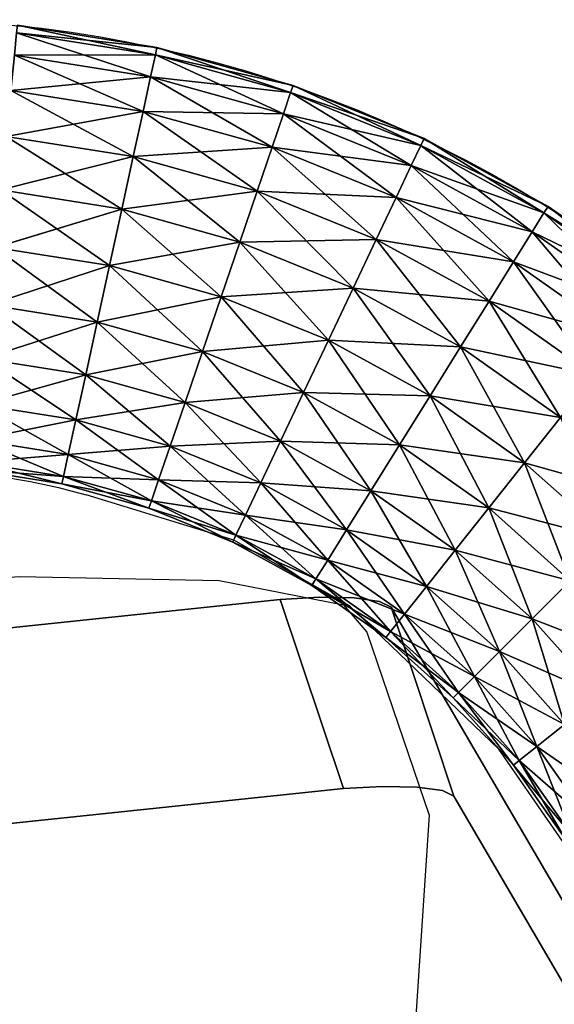
# Model space of a CAD drawing. Units: metres. Extents: x -0.914 to -0.243, y 0.829 to 1.517.
# Drawn here: x -0.478 to -0.452, y 1.443 to 1.491 of the extents above; entities that cross this region are included whole.
import ezdxf

# ---------------------------------------------------------------- set-up
doc = ezdxf.new("R2010")
doc.units = ezdxf.units.M
doc.header["$MEASUREMENT"] = 0
for name, color, linetype in [('72_BKX_INSERT', 7, 'Continuous'), ('72_BKX_SET_D2_ANY', 2, 'Continuous'), ('72_BKX_SET_D3_SM_GESTELL', 7, 'Continuous'), ('72_BKX_SET_D3_SM_SCHALE', 7, 'Continuous')]:
    doc.layers.add(name, color=color, linetype=linetype)

# ---------------------------------------------------------------- blocks, each defined once
blk = doc.blocks.new('72_BKX_SET_D2_1240A')
at = {"layer": '72_BKX_SET_D2_ANY'}
for points in [[(0, 0.304055), (0.172476, 0.304055, -0.414016), (0.233472, 0.243099), (0.233472, -0.146001)], [(0, 0.294747, -0.053886), (0.179265, 0.27535), (0.189164, 0.272836), (0.198436, 0.269473), (0.203851, 0.266356), (0.204508, 0.264716), (0.204508, 0.255201), (0.199643, 0.243515), (0.195311, 0.236607), (0.191083, 0.230731), (0.183657, 0.222174), (0.178913, 0.217432), (0.171385, 0.210731), (0.153852, 0.197019), (0.151871, 0.195639), (0.150157, 0.193855), (0.150015, 0.191643), (0.1513, 0.18936), (0.154369, 0.186791)], [(0.145178, 0.282074), (0.172505, 0.282074, -0.150384), (0.193589, 0.275586, -338.703748)]]:
    blk.add_lwpolyline(points, format="xyb", dxfattribs=at)
blk.add_lwpolyline([(0.211505, 0.243079), (0.210672, 0.250622), (0.208817, 0.257166), (0.204126, 0.266218), (0.199761, 0.271126), (0.193589, 0.275586)], dxfattribs=at)
blk = doc.blocks.new('72bkx_set28028EE32871B47E68561AAFBAEB79326')
blk.add_blockref('72_BKX_SET_D2_1240A', (0, 0))
blk = doc.blocks.new('72BKX_SET_D3_SET_GEST_1240')
at = {"invisible_edges": 8}
for points in [[(0.204, 0.295316, 0.011), (0.19784, 0.298567, 0.011), (0.197684, 0.298226, 0.013847), (0.204, 0.295316, 0.011)], [(0.19784, 0.298567, 0.011), (0.203806, 0.294995, 0.008153), (0.197684, 0.298226, 0.008153), (0.19784, 0.298567, 0.011)], [(0.204, 0.295316, 0.011), (0.203806, 0.294995, 0.008153), (0.19784, 0.298567, 0.011), (0.204, 0.295316, 0.011)], [(0.203239, 0.294054, 0.0055), (0.197228, 0.297226, 0.0055), (0.197684, 0.298226, 0.008153), (0.203239, 0.294054, 0.0055)], [(0.197228, 0.297226, 0.0165), (0.203806, 0.294995, 0.013847), (0.197684, 0.298226, 0.013847), (0.197228, 0.297226, 0.0165)], [(0.203239, 0.294054, 0.0055), (0.197684, 0.298226, 0.008153), (0.203806, 0.294995, 0.008153), (0.203239, 0.294054, 0.0055)], [(0.204, 0.295316, 0.011), (0.197684, 0.298226, 0.013847), (0.203806, 0.294995, 0.013847), (0.204, 0.295316, 0.011)], [(0.203239, 0.294054, 0.0165), (0.197228, 0.297226, 0.0165), (0.196502, 0.295636, 0.018778), (0.203239, 0.294054, 0.0165)], [(0.197228, 0.297226, 0.0055), (0.202336, 0.292557, 0.003222), (0.196502, 0.295636, 0.003222), (0.197228, 0.297226, 0.0055)], [(0.203239, 0.294054, 0.0055), (0.202336, 0.292557, 0.003222), (0.197228, 0.297226, 0.0055), (0.203239, 0.294054, 0.0055)], [(0.203239, 0.294054, 0.0165), (0.203806, 0.294995, 0.013847), (0.197228, 0.297226, 0.0165), (0.203239, 0.294054, 0.0165)], [(0.20116, 0.290606, 0.001474), (0.195555, 0.293564, 0.001474), (0.196502, 0.295636, 0.003222), (0.20116, 0.290606, 0.001474)], [(0.195555, 0.293564, 0.020526), (0.202336, 0.292557, 0.018778), (0.196502, 0.295636, 0.018778), (0.195555, 0.293564, 0.020526)], [(0.20116, 0.290606, 0.001474), (0.196502, 0.295636, 0.003222), (0.202336, 0.292557, 0.003222), (0.20116, 0.290606, 0.001474)], [(0.203239, 0.294054, 0.0165), (0.196502, 0.295636, 0.018778), (0.202336, 0.292557, 0.018778), (0.203239, 0.294054, 0.0165)], [(0.208849, 0.290218, 0.0055), (0.203239, 0.294054, 0.0055), (0.203806, 0.294995, 0.008153), (0.208849, 0.290218, 0.0055)], [(0.203239, 0.294054, 0.0165), (0.20952, 0.291088, 0.013847), (0.203806, 0.294995, 0.013847), (0.203239, 0.294054, 0.0165)], [(0.209749, 0.291385, 0.011), (0.204, 0.295316, 0.011), (0.203806, 0.294995, 0.013847), (0.209749, 0.291385, 0.011)], [(0.204, 0.295316, 0.011), (0.20952, 0.291088, 0.008153), (0.203806, 0.294995, 0.008153), (0.204, 0.295316, 0.011)], [(0.208849, 0.290218, 0.0055), (0.203806, 0.294995, 0.008153), (0.20952, 0.291088, 0.008153), (0.208849, 0.290218, 0.0055)], [(0.209749, 0.291385, 0.011), (0.203806, 0.294995, 0.013847), (0.20952, 0.291088, 0.013847), (0.209749, 0.291385, 0.011)], [(0.209749, 0.291385, 0.011), (0.20952, 0.291088, 0.008153), (0.204, 0.295316, 0.011), (0.209749, 0.291385, 0.011)], [(0.208849, 0.290218, 0.0165), (0.203239, 0.294054, 0.0165), (0.202336, 0.292557, 0.018778), (0.208849, 0.290218, 0.0165)], [(0.203239, 0.294054, 0.0055), (0.207782, 0.288834, 0.003222), (0.202336, 0.292557, 0.003222), (0.203239, 0.294054, 0.0055)], [(0.208849, 0.290218, 0.0055), (0.207782, 0.288834, 0.003222), (0.203239, 0.294054, 0.0055), (0.208849, 0.290218, 0.0055)], [(0.208849, 0.290218, 0.0165), (0.20952, 0.291088, 0.013847), (0.203239, 0.294054, 0.0165), (0.208849, 0.290218, 0.0165)], [(0.20116, 0.290606, 0.020526), (0.195555, 0.293564, 0.020526), (0.194453, 0.29115, 0.021625), (0.20116, 0.290606, 0.020526)], [(0.195555, 0.293564, 0.001474), (0.19979, 0.288335, 0.000375), (0.194453, 0.29115, 0.000375), (0.195555, 0.293564, 0.001474)], [(0.20116, 0.290606, 0.001474), (0.19979, 0.288335, 0.000375), (0.195555, 0.293564, 0.001474), (0.20116, 0.290606, 0.001474)], [(0.20116, 0.290606, 0.020526), (0.202336, 0.292557, 0.018778), (0.195555, 0.293564, 0.020526), (0.20116, 0.290606, 0.020526)], [(0.206391, 0.28703, 0.001474), (0.20116, 0.290606, 0.001474), (0.202336, 0.292557, 0.003222), (0.206391, 0.28703, 0.001474)], [(0.20116, 0.290606, 0.020526), (0.207782, 0.288834, 0.018778), (0.202336, 0.292557, 0.018778), (0.20116, 0.290606, 0.020526)], [(0.206391, 0.28703, 0.001474), (0.202336, 0.292557, 0.003222), (0.207782, 0.288834, 0.003222), (0.206391, 0.28703, 0.001474)], [(0.208849, 0.290218, 0.0165), (0.202336, 0.292557, 0.018778), (0.207782, 0.288834, 0.018778), (0.208849, 0.290218, 0.0165)], [(0.19832, 0.285897), (0.19327, 0.288561), (0.194453, 0.29115, 0.000375), (0.19832, 0.285897)], [(0.19327, 0.288561, 0.022), (0.19979, 0.288335, 0.021625), (0.194453, 0.29115, 0.021625), (0.19327, 0.288561, 0.022)], [(0.19832, 0.285897), (0.194453, 0.29115, 0.000375), (0.19979, 0.288335, 0.000375), (0.19832, 0.285897)], [(0.20116, 0.290606, 0.020526), (0.194453, 0.29115, 0.021625), (0.19979, 0.288335, 0.021625), (0.20116, 0.290606, 0.020526)], [(0.213986, 0.285767, 0.0055), (0.208849, 0.290218, 0.0055), (0.20952, 0.291088, 0.008153), (0.213986, 0.285767, 0.0055)], [(0.208849, 0.290218, 0.0165), (0.214752, 0.286555, 0.013847), (0.20952, 0.291088, 0.013847), (0.208849, 0.290218, 0.0165)], [(0.215013, 0.286824, 0.011), (0.209749, 0.291385, 0.011), (0.20952, 0.291088, 0.013847), (0.215013, 0.286824, 0.011)], [(0.209749, 0.291385, 0.011), (0.214752, 0.286555, 0.008153), (0.20952, 0.291088, 0.008153), (0.209749, 0.291385, 0.011)], [(0.213986, 0.285767, 0.0055), (0.20952, 0.291088, 0.008153), (0.214752, 0.286555, 0.008153), (0.213986, 0.285767, 0.0055)], [(0.215013, 0.286824, 0.011), (0.20952, 0.291088, 0.013847), (0.214752, 0.286555, 0.013847), (0.215013, 0.286824, 0.011)], [(0.215013, 0.286824, 0.011), (0.214752, 0.286555, 0.008153), (0.209749, 0.291385, 0.011), (0.215013, 0.286824, 0.011)], [(0.206391, 0.28703, 0.020526), (0.20116, 0.290606, 0.020526), (0.19979, 0.288335, 0.021625), (0.206391, 0.28703, 0.020526)], [(0.20116, 0.290606, 0.001474), (0.204771, 0.284929, 0.000375), (0.19979, 0.288335, 0.000375), (0.20116, 0.290606, 0.001474)], [(0.206391, 0.28703, 0.001474), (0.204771, 0.284929, 0.000375), (0.20116, 0.290606, 0.001474), (0.206391, 0.28703, 0.001474)], [(0.206391, 0.28703, 0.020526), (0.207782, 0.288834, 0.018778), (0.20116, 0.290606, 0.020526), (0.206391, 0.28703, 0.020526)], [(0.213986, 0.285767, 0.0165), (0.208849, 0.290218, 0.0165), (0.207782, 0.288834, 0.018778), (0.213986, 0.285767, 0.0165)], [(0.208849, 0.290218, 0.0055), (0.212768, 0.284514, 0.003222), (0.207782, 0.288834, 0.003222), (0.208849, 0.290218, 0.0055)], [(0.213986, 0.285767, 0.0055), (0.212768, 0.284514, 0.003222), (0.208849, 0.290218, 0.0055), (0.213986, 0.285767, 0.0055)], [(0.213986, 0.285767, 0.0165), (0.214752, 0.286555, 0.013847), (0.208849, 0.290218, 0.0165), (0.213986, 0.285767, 0.0165)], [(0.21118, 0.28288, 0.001474), (0.206391, 0.28703, 0.001474), (0.207782, 0.288834, 0.003222), (0.21118, 0.28288, 0.001474)], [(0.206391, 0.28703, 0.020526), (0.212768, 0.284514, 0.018778), (0.207782, 0.288834, 0.018778), (0.206391, 0.28703, 0.020526)], [(0.21118, 0.28288, 0.001474), (0.207782, 0.288834, 0.003222), (0.212768, 0.284514, 0.003222), (0.21118, 0.28288, 0.001474)], [(0.213986, 0.285767, 0.0165), (0.207782, 0.288834, 0.018778), (0.212768, 0.284514, 0.018778), (0.213986, 0.285767, 0.0165)], [(0.19832, 0.285897, 0.022), (0.19327, 0.288561, 0.022), (0.192088, 0.285971, 0.021625), (0.19832, 0.285897, 0.022)], [(0.19327, 0.288561), (0.196849, 0.283458, 0.000375), (0.192088, 0.285971, 0.000375), (0.19327, 0.288561)], [(0.19832, 0.285897), (0.196849, 0.283458, 0.000375), (0.19327, 0.288561), (0.19832, 0.285897)], [(0.19832, 0.285897, 0.022), (0.19979, 0.288335, 0.021625), (0.19327, 0.288561, 0.022), (0.19832, 0.285897, 0.022)], [(0.203032, 0.282674), (0.19832, 0.285897), (0.19979, 0.288335, 0.000375), (0.203032, 0.282674)], [(0.19832, 0.285897, 0.022), (0.204771, 0.284929, 0.021625), (0.19979, 0.288335, 0.021625), (0.19832, 0.285897, 0.022)], [(0.203032, 0.282674), (0.19979, 0.288335, 0.000375), (0.204771, 0.284929, 0.000375), (0.203032, 0.282674)], [(0.206391, 0.28703, 0.020526), (0.19979, 0.288335, 0.021625), (0.204771, 0.284929, 0.021625), (0.206391, 0.28703, 0.020526)], [(0.21118, 0.28288, 0.020526), (0.206391, 0.28703, 0.020526), (0.204771, 0.284929, 0.021625), (0.21118, 0.28288, 0.020526)], [(0.206391, 0.28703, 0.001474), (0.209331, 0.280977, 0.000375), (0.204771, 0.284929, 0.000375), (0.206391, 0.28703, 0.001474)], [(0.21118, 0.28288, 0.001474), (0.209331, 0.280977, 0.000375), (0.206391, 0.28703, 0.001474), (0.21118, 0.28288, 0.001474)], [(0.21118, 0.28288, 0.020526), (0.212768, 0.284514, 0.018778), (0.206391, 0.28703, 0.020526), (0.21118, 0.28288, 0.020526)], [(0.219722, 0.281693, 0.011), (0.215013, 0.286824, 0.011), (0.214752, 0.286555, 0.013847), (0.219722, 0.281693, 0.011)], [(0.215013, 0.286824, 0.011), (0.219432, 0.281456, 0.008153), (0.214752, 0.286555, 0.008153), (0.215013, 0.286824, 0.011)], [(0.219722, 0.281693, 0.011), (0.219432, 0.281456, 0.008153), (0.215013, 0.286824, 0.011), (0.219722, 0.281693, 0.011)], [(0.218582, 0.28076, 0.0055), (0.213986, 0.285767, 0.0055), (0.214752, 0.286555, 0.008153), (0.218582, 0.28076, 0.0055)], [(0.213986, 0.285767, 0.0165), (0.219432, 0.281456, 0.013847), (0.214752, 0.286555, 0.013847), (0.213986, 0.285767, 0.0165)], [(0.218582, 0.28076, 0.0055), (0.214752, 0.286555, 0.008153), (0.219432, 0.281456, 0.008153), (0.218582, 0.28076, 0.0055)], [(0.219722, 0.281693, 0.011), (0.214752, 0.286555, 0.013847), (0.219432, 0.281456, 0.013847), (0.219722, 0.281693, 0.011)], [(0.195479, 0.281187, 0.001474), (0.190986, 0.283558, 0.001474), (0.192088, 0.285971, 0.000375), (0.195479, 0.281187, 0.001474)], [(0.190986, 0.283558, 0.020526), (0.196849, 0.283458, 0.021625), (0.192088, 0.285971, 0.021625), (0.190986, 0.283558, 0.020526)], [(0.195479, 0.281187, 0.001474), (0.192088, 0.285971, 0.000375), (0.196849, 0.283458, 0.000375), (0.195479, 0.281187, 0.001474)], [(0.19832, 0.285897, 0.022), (0.192088, 0.285971, 0.021625), (0.196849, 0.283458, 0.021625), (0.19832, 0.285897, 0.022)], [(0.203032, 0.282674, 0.022), (0.19832, 0.285897, 0.022), (0.196849, 0.283458, 0.021625), (0.203032, 0.282674, 0.022)], [(0.19832, 0.285897), (0.201294, 0.28042, 0.000375), (0.196849, 0.283458, 0.000375), (0.19832, 0.285897)], [(0.203032, 0.282674), (0.201294, 0.28042, 0.000375), (0.19832, 0.285897), (0.203032, 0.282674)], [(0.203032, 0.282674, 0.022), (0.204771, 0.284929, 0.021625), (0.19832, 0.285897, 0.022), (0.203032, 0.282674, 0.022)], [(0.218582, 0.28076, 0.0165), (0.213986, 0.285767, 0.0165), (0.212768, 0.284514, 0.018778), (0.218582, 0.28076, 0.0165)], [(0.213986, 0.285767, 0.0055), (0.217228, 0.279653, 0.003222), (0.212768, 0.284514, 0.003222), (0.213986, 0.285767, 0.0055)], [(0.218582, 0.28076, 0.0055), (0.217228, 0.279653, 0.003222), (0.213986, 0.285767, 0.0055), (0.218582, 0.28076, 0.0055)], [(0.218582, 0.28076, 0.0165), (0.219432, 0.281456, 0.013847), (0.213986, 0.285767, 0.0165), (0.218582, 0.28076, 0.0165)], [(0.207347, 0.278936), (0.203032, 0.282674), (0.204771, 0.284929, 0.000375), (0.207347, 0.278936)], [(0.203032, 0.282674, 0.022), (0.209331, 0.280977, 0.021625), (0.204771, 0.284929, 0.021625), (0.203032, 0.282674, 0.022)], [(0.207347, 0.278936), (0.204771, 0.284929, 0.000375), (0.209331, 0.280977, 0.000375), (0.207347, 0.278936)], [(0.21118, 0.28288, 0.020526), (0.204771, 0.284929, 0.021625), (0.209331, 0.280977, 0.021625), (0.21118, 0.28288, 0.020526)], [(0.215465, 0.278211, 0.001474), (0.21118, 0.28288, 0.001474), (0.212768, 0.284514, 0.003222), (0.215465, 0.278211, 0.001474)], [(0.21118, 0.28288, 0.020526), (0.217228, 0.279653, 0.018778), (0.212768, 0.284514, 0.018778), (0.21118, 0.28288, 0.020526)], [(0.215465, 0.278211, 0.001474), (0.212768, 0.284514, 0.003222), (0.217228, 0.279653, 0.003222), (0.215465, 0.278211, 0.001474)], [(0.218582, 0.28076, 0.0165), (0.212768, 0.284514, 0.018778), (0.217228, 0.279653, 0.018778), (0.218582, 0.28076, 0.0165)], [(0.195479, 0.281187, 0.020526), (0.190986, 0.283558, 0.020526), (0.190039, 0.281485, 0.018778), (0.195479, 0.281187, 0.020526)], [(0.190986, 0.283558, 0.001474), (0.194303, 0.279236, 0.003222), (0.190039, 0.281485, 0.003222), (0.190986, 0.283558, 0.001474)], [(0.195479, 0.281187, 0.001474), (0.194303, 0.279236, 0.003222), (0.190986, 0.283558, 0.001474), (0.195479, 0.281187, 0.001474)], [(0.195479, 0.281187, 0.020526), (0.196849, 0.283458, 0.021625), (0.190986, 0.283558, 0.020526), (0.195479, 0.281187, 0.020526)], [(0.199674, 0.278319, 0.001474), (0.195479, 0.281187, 0.001474), (0.196849, 0.283458, 0.000375), (0.199674, 0.278319, 0.001474)], [(0.195479, 0.281187, 0.020526), (0.201294, 0.28042, 0.021625), (0.196849, 0.283458, 0.021625), (0.195479, 0.281187, 0.020526)], [(0.199674, 0.278319, 0.001474), (0.196849, 0.283458, 0.000375), (0.201294, 0.28042, 0.000375), (0.199674, 0.278319, 0.001474)], [(0.203032, 0.282674, 0.022), (0.196849, 0.283458, 0.021625), (0.201294, 0.28042, 0.021625), (0.203032, 0.282674, 0.022)], [(0.215465, 0.278211, 0.020526), (0.21118, 0.28288, 0.020526), (0.209331, 0.280977, 0.021625), (0.215465, 0.278211, 0.020526)], [(0.21118, 0.28288, 0.001474), (0.213411, 0.276532, 0.000375), (0.209331, 0.280977, 0.000375), (0.21118, 0.28288, 0.001474)], [(0.215465, 0.278211, 0.001474), (0.213411, 0.276532, 0.000375), (0.21118, 0.28288, 0.001474), (0.215465, 0.278211, 0.001474)], [(0.215465, 0.278211, 0.020526), (0.217228, 0.279653, 0.018778), (0.21118, 0.28288, 0.020526), (0.215465, 0.278211, 0.020526)], [(0.207347, 0.278936, 0.022), (0.203032, 0.282674, 0.022), (0.201294, 0.28042, 0.021625), (0.207347, 0.278936, 0.022)], [(0.203032, 0.282674), (0.205362, 0.276894, 0.000375), (0.201294, 0.28042, 0.000375), (0.203032, 0.282674)], [(0.207347, 0.278936), (0.205362, 0.276894, 0.000375), (0.203032, 0.282674), (0.207347, 0.278936)], [(0.207347, 0.278936, 0.022), (0.209331, 0.280977, 0.021625), (0.203032, 0.282674, 0.022), (0.207347, 0.278936, 0.022)], [(0.1934, 0.277739, 0.0055), (0.189313, 0.279895, 0.0055), (0.190039, 0.281485, 0.003222), (0.1934, 0.277739, 0.0055)], [(0.189313, 0.279895, 0.0165), (0.194303, 0.279236, 0.018778), (0.190039, 0.281485, 0.018778), (0.189313, 0.279895, 0.0165)], [(0.1934, 0.277739, 0.0055), (0.190039, 0.281485, 0.003222), (0.194303, 0.279236, 0.003222), (0.1934, 0.277739, 0.0055)], [(0.195479, 0.281187, 0.020526), (0.190039, 0.281485, 0.018778), (0.194303, 0.279236, 0.018778), (0.195479, 0.281187, 0.020526)], [(0.222576, 0.275261, 0.0055), (0.218582, 0.28076, 0.0055), (0.219432, 0.281456, 0.008153), (0.222576, 0.275261, 0.0055)], [(0.218582, 0.28076, 0.0165), (0.223501, 0.275856, 0.013847), (0.219432, 0.281456, 0.013847), (0.218582, 0.28076, 0.0165)], [(0.223816, 0.276058, 0.011), (0.219722, 0.281693, 0.011), (0.219432, 0.281456, 0.013847), (0.223816, 0.276058, 0.011)], [(0.219722, 0.281693, 0.011), (0.223501, 0.275856, 0.008153), (0.219432, 0.281456, 0.008153), (0.219722, 0.281693, 0.011)], [(0.222576, 0.275261, 0.0055), (0.219432, 0.281456, 0.008153), (0.223501, 0.275856, 0.008153), (0.222576, 0.275261, 0.0055)], [(0.223816, 0.276058, 0.011), (0.219432, 0.281456, 0.013847), (0.223501, 0.275856, 0.013847), (0.223816, 0.276058, 0.011)], [(0.223816, 0.276058, 0.011), (0.223501, 0.275856, 0.008153), (0.219722, 0.281693, 0.011), (0.223816, 0.276058, 0.011)], [(0.199674, 0.278319, 0.020526), (0.195479, 0.281187, 0.020526), (0.194303, 0.279236, 0.018778), (0.199674, 0.278319, 0.020526)], [(0.195479, 0.281187, 0.001474), (0.198282, 0.276515, 0.003222), (0.194303, 0.279236, 0.003222), (0.195479, 0.281187, 0.001474)], [(0.199674, 0.278319, 0.001474), (0.198282, 0.276515, 0.003222), (0.195479, 0.281187, 0.001474), (0.199674, 0.278319, 0.001474)], [(0.199674, 0.278319, 0.020526), (0.201294, 0.28042, 0.021625), (0.195479, 0.281187, 0.020526), (0.199674, 0.278319, 0.020526)], [(0.211207, 0.27473), (0.207347, 0.278936), (0.209331, 0.280977, 0.000375), (0.211207, 0.27473)], [(0.207347, 0.278936, 0.022), (0.213411, 0.276532, 0.021625), (0.209331, 0.280977, 0.021625), (0.207347, 0.278936, 0.022)], [(0.211207, 0.27473), (0.209331, 0.280977, 0.000375), (0.213411, 0.276532, 0.000375), (0.211207, 0.27473)], [(0.215465, 0.278211, 0.020526), (0.209331, 0.280977, 0.021625), (0.213411, 0.276532, 0.021625), (0.215465, 0.278211, 0.020526)], [(0.203513, 0.274991, 0.001474), (0.199674, 0.278319, 0.001474), (0.201294, 0.28042, 0.000375), (0.203513, 0.274991, 0.001474)], [(0.199674, 0.278319, 0.020526), (0.205362, 0.276894, 0.021625), (0.201294, 0.28042, 0.021625), (0.199674, 0.278319, 0.020526)], [(0.203513, 0.274991, 0.001474), (0.201294, 0.28042, 0.000375), (0.205362, 0.276894, 0.000375), (0.203513, 0.274991, 0.001474)], [(0.207347, 0.278936, 0.022), (0.201294, 0.28042, 0.021625), (0.205362, 0.276894, 0.021625), (0.207347, 0.278936, 0.022)], [(0.222576, 0.275261, 0.0165), (0.218582, 0.28076, 0.0165), (0.217228, 0.279653, 0.018778), (0.222576, 0.275261, 0.0165)], [(0.218582, 0.28076, 0.0055), (0.221106, 0.274316, 0.003222), (0.217228, 0.279653, 0.003222), (0.218582, 0.28076, 0.0055)], [(0.222576, 0.275261, 0.0055), (0.221106, 0.274316, 0.003222), (0.218582, 0.28076, 0.0055), (0.222576, 0.275261, 0.0055)], [(0.222576, 0.275261, 0.0165), (0.223501, 0.275856, 0.013847), (0.218582, 0.28076, 0.0165), (0.222576, 0.275261, 0.0165)], [(0.1934, 0.277739, 0.0165), (0.189313, 0.279895, 0.0165), (0.188857, 0.278896, 0.013847), (0.1934, 0.277739, 0.0165)], [(0.189313, 0.279895, 0.0055), (0.192833, 0.276798, 0.008153), (0.188857, 0.278896, 0.008153), (0.189313, 0.279895, 0.0055)], [(0.1934, 0.277739, 0.0055), (0.192833, 0.276798, 0.008153), (0.189313, 0.279895, 0.0055), (0.1934, 0.277739, 0.0055)], [(0.1934, 0.277739, 0.0165), (0.194303, 0.279236, 0.018778), (0.189313, 0.279895, 0.0165), (0.1934, 0.277739, 0.0165)], [(0.219189, 0.273085, 0.001474), (0.215465, 0.278211, 0.001474), (0.217228, 0.279653, 0.003222), (0.219189, 0.273085, 0.001474)], [(0.215465, 0.278211, 0.020526), (0.221106, 0.274316, 0.018778), (0.217228, 0.279653, 0.018778), (0.215465, 0.278211, 0.020526)], [(0.219189, 0.273085, 0.001474), (0.217228, 0.279653, 0.003222), (0.221106, 0.274316, 0.003222), (0.219189, 0.273085, 0.001474)], [(0.222576, 0.275261, 0.0165), (0.217228, 0.279653, 0.018778), (0.221106, 0.274316, 0.018778), (0.222576, 0.275261, 0.0165)], [(0.192639, 0.276477, 0.011), (0.188701, 0.278555, 0.011), (0.188857, 0.278896, 0.008153), (0.192639, 0.276477, 0.011)], [(0.188701, 0.278555, 0.011), (0.192833, 0.276798, 0.013847), (0.188857, 0.278896, 0.013847), (0.188701, 0.278555, 0.011)], [(0.192639, 0.276477, 0.011), (0.188857, 0.278896, 0.008153), (0.192833, 0.276798, 0.008153), (0.192639, 0.276477, 0.011)], [(0.192833, 0.276798, 0.013847), (0.1934, 0.277739, 0.0165), (0.188857, 0.278896, 0.013847), (0.192833, 0.276798, 0.013847)], [(0.197215, 0.27513, 0.0055), (0.1934, 0.277739, 0.0055), (0.194303, 0.279236, 0.003222), (0.197215, 0.27513, 0.0055)], [(0.1934, 0.277739, 0.0165), (0.198282, 0.276515, 0.018778), (0.194303, 0.279236, 0.018778), (0.1934, 0.277739, 0.0165)], [(0.197215, 0.27513, 0.0055), (0.194303, 0.279236, 0.003222), (0.198282, 0.276515, 0.003222), (0.197215, 0.27513, 0.0055)], [(0.199674, 0.278319, 0.020526), (0.194303, 0.279236, 0.018778), (0.198282, 0.276515, 0.018778), (0.199674, 0.278319, 0.020526)], [(0.211207, 0.27473, 0.022), (0.207347, 0.278936, 0.022), (0.205362, 0.276894, 0.021625), (0.211207, 0.27473, 0.022)], [(0.207347, 0.278936), (0.209003, 0.272928, 0.000375), (0.205362, 0.276894, 0.000375), (0.207347, 0.278936)], [(0.211207, 0.27473), (0.209003, 0.272928, 0.000375), (0.207347, 0.278936), (0.211207, 0.27473)], [(0.211207, 0.27473, 0.022), (0.213411, 0.276532, 0.021625), (0.207347, 0.278936, 0.022), (0.211207, 0.27473, 0.022)], [(0.188701, 0.278555, 0.011), (0.192639, 0.276477, 0.011), (0.192833, 0.276798, 0.013847), (0.188701, 0.278555, 0.011)], [(0.203513, 0.274991, 0.020526), (0.199674, 0.278319, 0.020526), (0.198282, 0.276515, 0.018778), (0.203513, 0.274991, 0.020526)], [(0.199674, 0.278319, 0.001474), (0.201926, 0.273358, 0.003222), (0.198282, 0.276515, 0.003222), (0.199674, 0.278319, 0.001474)], [(0.203513, 0.274991, 0.001474), (0.201926, 0.273358, 0.003222), (0.199674, 0.278319, 0.001474), (0.203513, 0.274991, 0.001474)], [(0.203513, 0.274991, 0.020526), (0.205362, 0.276894, 0.021625), (0.199674, 0.278319, 0.020526), (0.203513, 0.274991, 0.020526)], [(0.219189, 0.273085, 0.020526), (0.215465, 0.278211, 0.020526), (0.213411, 0.276532, 0.021625), (0.219189, 0.273085, 0.020526)], [(0.215465, 0.278211, 0.001474), (0.216957, 0.27165, 0.000375), (0.213411, 0.276532, 0.000375), (0.215465, 0.278211, 0.001474)], [(0.219189, 0.273085, 0.001474), (0.216957, 0.27165, 0.000375), (0.215465, 0.278211, 0.001474), (0.219189, 0.273085, 0.001474)], [(0.219189, 0.273085, 0.020526), (0.221106, 0.274316, 0.018778), (0.215465, 0.278211, 0.020526), (0.219189, 0.273085, 0.020526)], [(0.192833, 0.276798, 0.013847), (0.197215, 0.27513, 0.0165), (0.1934, 0.277739, 0.0165), (0.192833, 0.276798, 0.013847)], [(0.1934, 0.277739, 0.0055), (0.196544, 0.27426, 0.008153), (0.192833, 0.276798, 0.008153), (0.1934, 0.277739, 0.0055)], [(0.197215, 0.27513, 0.0055), (0.196544, 0.27426, 0.008153), (0.1934, 0.277739, 0.0055), (0.197215, 0.27513, 0.0055)], [(0.197215, 0.27513, 0.0165), (0.198282, 0.276515, 0.018778), (0.1934, 0.277739, 0.0165), (0.197215, 0.27513, 0.0165)], [(0.196315, 0.273963, 0.011), (0.192639, 0.276477, 0.011), (0.192833, 0.276798, 0.008153), (0.196315, 0.273963, 0.011)], [(0.192833, 0.276798, 0.013847), (0.192639, 0.276477, 0.011), (0.196544, 0.27426, 0.013847), (0.192833, 0.276798, 0.013847)], [(0.196315, 0.273963, 0.011), (0.196544, 0.27426, 0.013847), (0.192639, 0.276477, 0.011), (0.196315, 0.273963, 0.011)], [(0.196315, 0.273963, 0.011), (0.192833, 0.276798, 0.008153), (0.196544, 0.27426, 0.008153), (0.196315, 0.273963, 0.011)], [(0.192833, 0.276798, 0.013847), (0.196544, 0.27426, 0.013847), (0.197215, 0.27513, 0.0165), (0.192833, 0.276798, 0.013847)], [(0.200707, 0.272104, 0.0055), (0.197215, 0.27513, 0.0055), (0.198282, 0.276515, 0.003222), (0.200707, 0.272104, 0.0055)], [(0.197215, 0.27513, 0.0165), (0.201926, 0.273358, 0.018778), (0.198282, 0.276515, 0.018778), (0.197215, 0.27513, 0.0165)], [(0.200707, 0.272104, 0.0055), (0.198282, 0.276515, 0.003222), (0.201926, 0.273358, 0.003222), (0.200707, 0.272104, 0.0055)], [(0.203513, 0.274991, 0.020526), (0.198282, 0.276515, 0.018778), (0.201926, 0.273358, 0.018778), (0.203513, 0.274991, 0.020526)], [(0.206949, 0.271248, 0.001474), (0.203513, 0.274991, 0.001474), (0.205362, 0.276894, 0.000375), (0.206949, 0.271248, 0.001474)], [(0.203513, 0.274991, 0.020526), (0.209003, 0.272928, 0.021625), (0.205362, 0.276894, 0.021625), (0.203513, 0.274991, 0.020526)], [(0.206949, 0.271248, 0.001474), (0.205362, 0.276894, 0.000375), (0.209003, 0.272928, 0.000375), (0.206949, 0.271248, 0.001474)], [(0.211207, 0.27473, 0.022), (0.205362, 0.276894, 0.021625), (0.209003, 0.272928, 0.021625), (0.211207, 0.27473, 0.022)], [(0.214562, 0.270111), (0.211207, 0.27473), (0.213411, 0.276532, 0.000375), (0.214562, 0.270111)], [(0.211207, 0.27473, 0.022), (0.216957, 0.27165, 0.021625), (0.213411, 0.276532, 0.021625), (0.211207, 0.27473, 0.022)], [(0.214562, 0.270111), (0.213411, 0.276532, 0.000375), (0.216957, 0.27165, 0.000375), (0.214562, 0.270111)], [(0.219189, 0.273085, 0.020526), (0.213411, 0.276532, 0.021625), (0.216957, 0.27165, 0.021625), (0.219189, 0.273085, 0.020526)], [(0.200707, 0.272104, 0.0165), (0.197215, 0.27513, 0.0165), (0.196544, 0.27426, 0.013847), (0.200707, 0.272104, 0.0165)], [(0.197215, 0.27513, 0.0055), (0.199942, 0.271316, 0.008153), (0.196544, 0.27426, 0.008153), (0.197215, 0.27513, 0.0055)], [(0.200707, 0.272104, 0.0055), (0.199942, 0.271316, 0.008153), (0.197215, 0.27513, 0.0055), (0.200707, 0.272104, 0.0055)], [(0.200707, 0.272104, 0.0165), (0.201926, 0.273358, 0.018778), (0.197215, 0.27513, 0.0165), (0.200707, 0.272104, 0.0165)], [(0.206949, 0.271248, 0.020526), (0.203513, 0.274991, 0.020526), (0.201926, 0.273358, 0.018778), (0.206949, 0.271248, 0.020526)], [(0.203513, 0.274991, 0.001474), (0.205185, 0.269806, 0.003222), (0.201926, 0.273358, 0.003222), (0.203513, 0.274991, 0.001474)], [(0.206949, 0.271248, 0.001474), (0.205185, 0.269806, 0.003222), (0.203513, 0.274991, 0.001474), (0.206949, 0.271248, 0.001474)], [(0.206949, 0.271248, 0.020526), (0.209003, 0.272928, 0.021625), (0.203513, 0.274991, 0.020526), (0.206949, 0.271248, 0.020526)], [(0.214562, 0.270111, 0.022), (0.211207, 0.27473, 0.022), (0.209003, 0.272928, 0.021625), (0.214562, 0.270111, 0.022)], [(0.211207, 0.27473), (0.212167, 0.268572, 0.000375), (0.209003, 0.272928, 0.000375), (0.211207, 0.27473)], [(0.214562, 0.270111), (0.212167, 0.268572, 0.000375), (0.211207, 0.27473), (0.214562, 0.270111)], [(0.214562, 0.270111, 0.022), (0.216957, 0.27165, 0.021625), (0.211207, 0.27473, 0.022), (0.214562, 0.270111, 0.022)], [(0.19968, 0.271047, 0.011), (0.196315, 0.273963, 0.011), (0.196544, 0.27426, 0.008153), (0.19968, 0.271047, 0.011)], [(0.196315, 0.273963, 0.011), (0.199942, 0.271316, 0.013847), (0.196544, 0.27426, 0.013847), (0.196315, 0.273963, 0.011)], [(0.19968, 0.271047, 0.011), (0.196544, 0.27426, 0.008153), (0.199942, 0.271316, 0.008153), (0.19968, 0.271047, 0.011)], [(0.199942, 0.271316, 0.013847), (0.200707, 0.272104, 0.0165), (0.196544, 0.27426, 0.013847), (0.199942, 0.271316, 0.013847)], [(0.196315, 0.273963, 0.011), (0.19968, 0.271047, 0.011), (0.199942, 0.271316, 0.013847), (0.196315, 0.273963, 0.011)], [(0.203832, 0.268699, 0.0055), (0.200707, 0.272104, 0.0055), (0.201926, 0.273358, 0.003222), (0.203832, 0.268699, 0.0055)], [(0.200707, 0.272104, 0.0165), (0.205185, 0.269806, 0.018778), (0.201926, 0.273358, 0.018778), (0.200707, 0.272104, 0.0165)], [(0.203832, 0.268699, 0.0055), (0.201926, 0.273358, 0.003222), (0.205185, 0.269806, 0.003222), (0.203832, 0.268699, 0.0055)], [(0.206949, 0.271248, 0.020526), (0.201926, 0.273358, 0.018778), (0.205185, 0.269806, 0.018778), (0.206949, 0.271248, 0.020526)], [(0.209936, 0.267138, 0.001474), (0.206949, 0.271248, 0.001474), (0.209003, 0.272928, 0.000375), (0.209936, 0.267138, 0.001474)], [(0.206949, 0.271248, 0.020526), (0.212167, 0.268572, 0.021625), (0.209003, 0.272928, 0.021625), (0.206949, 0.271248, 0.020526)], [(0.209936, 0.267138, 0.001474), (0.209003, 0.272928, 0.000375), (0.212167, 0.268572, 0.000375), (0.209936, 0.267138, 0.001474)], [(0.214562, 0.270111, 0.022), (0.209003, 0.272928, 0.021625), (0.212167, 0.268572, 0.021625), (0.214562, 0.270111, 0.022)], [(0.199942, 0.271316, 0.013847), (0.203832, 0.268699, 0.0165), (0.200707, 0.272104, 0.0165), (0.199942, 0.271316, 0.013847)], [(0.200707, 0.272104, 0.0055), (0.202981, 0.268004, 0.008153), (0.199942, 0.271316, 0.008153), (0.200707, 0.272104, 0.0055)], [(0.203832, 0.268699, 0.0055), (0.202981, 0.268004, 0.008153), (0.200707, 0.272104, 0.0055), (0.203832, 0.268699, 0.0055)], [(0.203832, 0.268699, 0.0165), (0.205185, 0.269806, 0.018778), (0.200707, 0.272104, 0.0165), (0.203832, 0.268699, 0.0165)], [(0.21737, 0.26514), (0.214562, 0.270111), (0.216957, 0.27165, 0.000375), (0.21737, 0.26514)], [(0.214562, 0.270111, 0.022), (0.219925, 0.266396, 0.021625), (0.216957, 0.27165, 0.021625), (0.214562, 0.270111, 0.022)], [(0.202691, 0.267767, 0.011), (0.19968, 0.271047, 0.011), (0.199942, 0.271316, 0.008153), (0.202691, 0.267767, 0.011)], [(0.199942, 0.271316, 0.013847), (0.19968, 0.271047, 0.011), (0.202981, 0.268004, 0.013847), (0.199942, 0.271316, 0.013847)], [(0.202691, 0.267767, 0.011), (0.199942, 0.271316, 0.008153), (0.202981, 0.268004, 0.008153), (0.202691, 0.267767, 0.011)], [(0.199942, 0.271316, 0.013847), (0.202981, 0.268004, 0.013847), (0.203832, 0.268699, 0.0165), (0.199942, 0.271316, 0.013847)], [(0.209936, 0.267138, 0.020526), (0.206949, 0.271248, 0.020526), (0.205185, 0.269806, 0.018778), (0.209936, 0.267138, 0.020526)], [(0.206949, 0.271248, 0.001474), (0.208019, 0.265906, 0.003222), (0.205185, 0.269806, 0.003222), (0.206949, 0.271248, 0.001474)], [(0.209936, 0.267138, 0.001474), (0.208019, 0.265906, 0.003222), (0.206949, 0.271248, 0.001474), (0.209936, 0.267138, 0.001474)], [(0.209936, 0.267138, 0.020526), (0.212167, 0.268572, 0.021625), (0.206949, 0.271248, 0.020526), (0.209936, 0.267138, 0.020526)], [(0.202691, 0.267767, 0.011), (0.202981, 0.268004, 0.013847), (0.19968, 0.271047, 0.011), (0.202691, 0.267767, 0.011)], [(0.206548, 0.264961, 0.0055), (0.203832, 0.268699, 0.0055), (0.205185, 0.269806, 0.003222), (0.206548, 0.264961, 0.0055)], [(0.203832, 0.268699, 0.0165), (0.208019, 0.265906, 0.018778), (0.205185, 0.269806, 0.018778), (0.203832, 0.268699, 0.0165)], [(0.206548, 0.264961, 0.0055), (0.205185, 0.269806, 0.003222), (0.208019, 0.265906, 0.003222), (0.206548, 0.264961, 0.0055)], [(0.209936, 0.267138, 0.020526), (0.205185, 0.269806, 0.018778), (0.208019, 0.265906, 0.018778), (0.209936, 0.267138, 0.020526)], [(0.21737, 0.26514, 0.022), (0.214562, 0.270111, 0.022), (0.212167, 0.268572, 0.021625), (0.21737, 0.26514, 0.022)], [(0.214562, 0.270111), (0.214815, 0.263884, 0.000375), (0.212167, 0.268572, 0.000375), (0.214562, 0.270111)], [(0.21737, 0.26514), (0.214815, 0.263884, 0.000375), (0.214562, 0.270111), (0.21737, 0.26514)], [(0.21737, 0.26514, 0.022), (0.219925, 0.266396, 0.021625), (0.214562, 0.270111, 0.022), (0.21737, 0.26514, 0.022)], [(0.206548, 0.264961, 0.0165), (0.203832, 0.268699, 0.0165), (0.202981, 0.268004, 0.013847), (0.206548, 0.264961, 0.0165)], [(0.203832, 0.268699, 0.0055), (0.205624, 0.264367, 0.008153), (0.202981, 0.268004, 0.008153), (0.203832, 0.268699, 0.0055)], [(0.206548, 0.264961, 0.0055), (0.205624, 0.264367, 0.008153), (0.203832, 0.268699, 0.0055), (0.206548, 0.264961, 0.0055)], [(0.206548, 0.264961, 0.0165), (0.208019, 0.265906, 0.018778), (0.203832, 0.268699, 0.0165), (0.206548, 0.264961, 0.0165)], [(0.212434, 0.262713, 0.001474), (0.209936, 0.267138, 0.001474), (0.212167, 0.268572, 0.000375), (0.212434, 0.262713, 0.001474)], [(0.209936, 0.267138, 0.020526), (0.214815, 0.263884, 0.021625), (0.212167, 0.268572, 0.021625), (0.209936, 0.267138, 0.020526)], [(0.212434, 0.262713, 0.001474), (0.212167, 0.268572, 0.000375), (0.214815, 0.263884, 0.000375), (0.212434, 0.262713, 0.001474)], [(0.21737, 0.26514, 0.022), (0.212167, 0.268572, 0.021625), (0.214815, 0.263884, 0.021625), (0.21737, 0.26514, 0.022)], [(0.205309, 0.264164, 0.011), (0.202691, 0.267767, 0.011), (0.202981, 0.268004, 0.008153), (0.205309, 0.264164, 0.011)], [(0.202691, 0.267767, 0.011), (0.205624, 0.264367, 0.013847), (0.202981, 0.268004, 0.013847), (0.202691, 0.267767, 0.011)], [(0.202691, 0.267767, 0.011), (0.205309, 0.264164, 0.011), (0.205624, 0.264367, 0.013847), (0.202691, 0.267767, 0.011)], [(0.205309, 0.264164, 0.011), (0.202981, 0.268004, 0.008153), (0.205624, 0.264367, 0.008153), (0.205309, 0.264164, 0.011)], [(0.205624, 0.264367, 0.013847), (0.206548, 0.264961, 0.0165), (0.202981, 0.268004, 0.013847), (0.205624, 0.264367, 0.013847)], [(0.212434, 0.262713, 0.020526), (0.209936, 0.267138, 0.020526), (0.208019, 0.265906, 0.018778), (0.212434, 0.262713, 0.020526)], [(0.209936, 0.267138, 0.001474), (0.21039, 0.261708, 0.003222), (0.208019, 0.265906, 0.003222), (0.209936, 0.267138, 0.001474)], [(0.212434, 0.262713, 0.001474), (0.21039, 0.261708, 0.003222), (0.209936, 0.267138, 0.001474), (0.212434, 0.262713, 0.001474)], [(0.212434, 0.262713, 0.020526), (0.214815, 0.263884, 0.021625), (0.209936, 0.267138, 0.020526), (0.212434, 0.262713, 0.020526)], [(0.208821, 0.260937, 0.0055), (0.206548, 0.264961, 0.0055), (0.208019, 0.265906, 0.003222), (0.208821, 0.260937, 0.0055)], [(0.206548, 0.264961, 0.0165), (0.21039, 0.261708, 0.018778), (0.208019, 0.265906, 0.018778), (0.206548, 0.264961, 0.0165)], [(0.208821, 0.260937, 0.0055), (0.208019, 0.265906, 0.003222), (0.21039, 0.261708, 0.003222), (0.208821, 0.260937, 0.0055)], [(0.212434, 0.262713, 0.020526), (0.208019, 0.265906, 0.018778), (0.21039, 0.261708, 0.018778), (0.212434, 0.262713, 0.020526)], [(0.205624, 0.264367, 0.013847), (0.208821, 0.260937, 0.0165), (0.206548, 0.264961, 0.0165), (0.205624, 0.264367, 0.013847)], [(0.206548, 0.264961, 0.0055), (0.207835, 0.260452, 0.008153), (0.205624, 0.264367, 0.008153), (0.206548, 0.264961, 0.0055)], [(0.208821, 0.260937, 0.0055), (0.207835, 0.260452, 0.008153), (0.206548, 0.264961, 0.0055), (0.208821, 0.260937, 0.0055)], [(0.208821, 0.260937, 0.0165), (0.21039, 0.261708, 0.018778), (0.206548, 0.264961, 0.0165), (0.208821, 0.260937, 0.0165)], [(0.207498, 0.260287, 0.011), (0.205309, 0.264164, 0.011), (0.205624, 0.264367, 0.008153), (0.207498, 0.260287, 0.011)], [(0.205624, 0.264367, 0.013847), (0.205309, 0.264164, 0.011), (0.207835, 0.260452, 0.013847), (0.205624, 0.264367, 0.013847)], [(0.207498, 0.260287, 0.011), (0.205624, 0.264367, 0.008153), (0.207835, 0.260452, 0.008153), (0.207498, 0.260287, 0.011)], [(0.205624, 0.264367, 0.013847), (0.207835, 0.260452, 0.013847), (0.208821, 0.260937, 0.0165), (0.205624, 0.264367, 0.013847)], [(0.207498, 0.260287, 0.011), (0.207835, 0.260452, 0.013847), (0.205309, 0.264164, 0.011), (0.207498, 0.260287, 0.011)], [(0.214412, 0.258033, 0.001474), (0.212434, 0.262713, 0.001474), (0.214815, 0.263884, 0.000375), (0.214412, 0.258033, 0.001474)], [(0.212434, 0.262713, 0.020526), (0.216911, 0.258925, 0.021625), (0.214815, 0.263884, 0.021625), (0.212434, 0.262713, 0.020526)], [(0.214412, 0.258033, 0.020526), (0.212434, 0.262713, 0.020526), (0.21039, 0.261708, 0.018778), (0.214412, 0.258033, 0.020526)], [(0.212434, 0.262713, 0.001474), (0.212266, 0.257268, 0.003222), (0.21039, 0.261708, 0.003222), (0.212434, 0.262713, 0.001474)], [(0.214412, 0.258033, 0.001474), (0.212266, 0.257268, 0.003222), (0.212434, 0.262713, 0.001474), (0.214412, 0.258033, 0.001474)], [(0.214412, 0.258033, 0.020526), (0.216911, 0.258925, 0.021625), (0.212434, 0.262713, 0.020526), (0.214412, 0.258033, 0.020526)], [(0.21062, 0.25668, 0.0055), (0.208821, 0.260937, 0.0055), (0.21039, 0.261708, 0.003222), (0.21062, 0.25668, 0.0055)], [(0.208821, 0.260937, 0.0165), (0.212266, 0.257268, 0.018778), (0.21039, 0.261708, 0.018778), (0.208821, 0.260937, 0.0165)], [(0.21062, 0.25668, 0.0055), (0.21039, 0.261708, 0.003222), (0.212266, 0.257268, 0.003222), (0.21062, 0.25668, 0.0055)], [(0.214412, 0.258033, 0.020526), (0.21039, 0.261708, 0.018778), (0.212266, 0.257268, 0.018778), (0.214412, 0.258033, 0.020526)], [(0.21062, 0.25668, 0.0165), (0.208821, 0.260937, 0.0165), (0.207835, 0.260452, 0.013847), (0.21062, 0.25668, 0.0165)], [(0.208821, 0.260937, 0.0055), (0.209585, 0.256311, 0.008153), (0.207835, 0.260452, 0.008153), (0.208821, 0.260937, 0.0055)], [(0.21062, 0.25668, 0.0055), (0.209585, 0.256311, 0.008153), (0.208821, 0.260937, 0.0055), (0.21062, 0.25668, 0.0055)], [(0.21062, 0.25668, 0.0165), (0.212266, 0.257268, 0.018778), (0.208821, 0.260937, 0.0165), (0.21062, 0.25668, 0.0165)], [(0.209232, 0.256185, 0.011), (0.207498, 0.260287, 0.011), (0.207835, 0.260452, 0.008153), (0.209232, 0.256185, 0.011)], [(0.207498, 0.260287, 0.011), (0.209585, 0.256311, 0.013847), (0.207835, 0.260452, 0.013847), (0.207498, 0.260287, 0.011)], [(0.209232, 0.256185, 0.011), (0.207835, 0.260452, 0.008153), (0.209585, 0.256311, 0.008153), (0.209232, 0.256185, 0.011)], [(0.209585, 0.256311, 0.013847), (0.21062, 0.25668, 0.0165), (0.207835, 0.260452, 0.013847), (0.209585, 0.256311, 0.013847)], [(0.207498, 0.260287, 0.011), (0.209232, 0.256185, 0.011), (0.209585, 0.256311, 0.013847), (0.207498, 0.260287, 0.011)], [(0.211922, 0.252246, 0.0055), (0.21062, 0.25668, 0.0055), (0.212266, 0.257268, 0.003222), (0.211922, 0.252246, 0.0055)], [(0.21062, 0.25668, 0.0165), (0.213624, 0.252642, 0.018778), (0.212266, 0.257268, 0.018778), (0.21062, 0.25668, 0.0165)], [(0.209585, 0.256311, 0.013847), (0.211922, 0.252246, 0.0165), (0.21062, 0.25668, 0.0165), (0.209585, 0.256311, 0.013847)], [(0.21062, 0.25668, 0.0055), (0.210851, 0.251997, 0.008153), (0.209585, 0.256311, 0.008153), (0.21062, 0.25668, 0.0055)], [(0.211922, 0.252246, 0.0055), (0.210851, 0.251997, 0.008153), (0.21062, 0.25668, 0.0055), (0.211922, 0.252246, 0.0055)], [(0.211922, 0.252246, 0.0165), (0.213624, 0.252642, 0.018778), (0.21062, 0.25668, 0.0165), (0.211922, 0.252246, 0.0165)], [(0.210486, 0.251912, 0.011), (0.209232, 0.256185, 0.011), (0.209585, 0.256311, 0.008153), (0.210486, 0.251912, 0.011)], [(0.209585, 0.256311, 0.013847), (0.209232, 0.256185, 0.011), (0.210851, 0.251997, 0.013847), (0.209585, 0.256311, 0.013847)], [(0.209232, 0.256185, 0.011), (0.210486, 0.251912, 0.011), (0.210851, 0.251997, 0.013847), (0.209232, 0.256185, 0.011)], [(0.210486, 0.251912, 0.011), (0.209585, 0.256311, 0.008153), (0.210851, 0.251997, 0.008153), (0.210486, 0.251912, 0.011)], [(0.209585, 0.256311, 0.013847), (0.210851, 0.251997, 0.013847), (0.211922, 0.252246, 0.0165), (0.209585, 0.256311, 0.013847)]]:
    blk.add_3dface(points, dxfattribs=at)
blk = doc.blocks.new('72BKX_SET_D3_SET_SCHALEB')
for points, invisible_edges in [([(0.139457, 0.414365, 0.033759), (0.150741, 0.500382, 0.46963), (0.167348, 0.411319, 0.03343), (0.139457, 0.414365, 0.033759)], 11), ([(0.150741, 0.500382, 0.46963), (0.175865, 0.495429, 0.470839), (0.167348, 0.411319, 0.03343), (0.150741, 0.500382, 0.46963)], 14), ([(0.167348, 0.411319, 0.03343), (0.175865, 0.495429, 0.470839), (0.195239, 0.40772, 0.033041), (0.167348, 0.411319, 0.03343)], 11), ([(0.200988, 0.489715, 0.472235), (0.175865, 0.495429, 0.470839), (0.175814, 0.48562, 0.472789), (0.200988, 0.489715, 0.472235)], 14), ([(0.200988, 0.489715, 0.472235), (0.195239, 0.40772, 0.033041), (0.175865, 0.495429, 0.470839), (0.200988, 0.489715, 0.472235)], 11), ([(0.139413, 0.404641, 0.0361), (0.167295, 0.401572, 0.035666), (0.150698, 0.490582, 0.47162), (0.139413, 0.404641, 0.0361)], 14), ([(0.150698, 0.490582, 0.47162), (0.167295, 0.401572, 0.035666), (0.175814, 0.48562, 0.472789), (0.150698, 0.490582, 0.47162)], 11), ([(0.20093, 0.479896, 0.474138), (0.200988, 0.489715, 0.472235), (0.175814, 0.48562, 0.472789), (0.20093, 0.479896, 0.474138)], 10), ([(0.223131, 0.403567, 0.032593), (0.195239, 0.40772, 0.033041), (0.200988, 0.489715, 0.472235), (0.223131, 0.403567, 0.032593)], 14), ([(0.200988, 0.489715, 0.472235), (0.20093, 0.479896, 0.474138), (0.202851, 0.489195, 0.471992), (0.200988, 0.489715, 0.472235)], 10), ([(0.202851, 0.489195, 0.471992), (0.223131, 0.403567, 0.032593), (0.200988, 0.489715, 0.472235), (0.202851, 0.489195, 0.471992)], 11), ([(0.20093, 0.479896, 0.474138), (0.20279, 0.479377, 0.473893), (0.202851, 0.489195, 0.471992), (0.20093, 0.479896, 0.474138)], 14), ([(0.202851, 0.489195, 0.471992), (0.20279, 0.479377, 0.473893), (0.204464, 0.488612, 0.47107), (0.202851, 0.489195, 0.471992)], 11), ([(0.202851, 0.489195, 0.471992), (0.204464, 0.488612, 0.47107), (0.223131, 0.403567, 0.032593), (0.202851, 0.489195, 0.471992)], 14), ([(0.20279, 0.479377, 0.473893), (0.204399, 0.478794, 0.47297), (0.204464, 0.488612, 0.47107), (0.20279, 0.479377, 0.473893)], 14), ([(0.204399, 0.478794, 0.47297), (0.20552, 0.478233, 0.471486), (0.204464, 0.488612, 0.47107), (0.204399, 0.478794, 0.47297)], 14), ([(0.204464, 0.488612, 0.47107), (0.20552, 0.478233, 0.471486), (0.205587, 0.488051, 0.469584), (0.204464, 0.488612, 0.47107)], 11), ([(0.205587, 0.488051, 0.469584), (0.206036, 0.487598, 0.467748), (0.204464, 0.488612, 0.47107), (0.205587, 0.488051, 0.469584)], 10), ([(0.206036, 0.487598, 0.467748), (0.223131, 0.403567, 0.032593), (0.204464, 0.488612, 0.47107), (0.206036, 0.487598, 0.467748)], 14), ([(0.205968, 0.477781, 0.469652), (0.205587, 0.488051, 0.469584), (0.20552, 0.478233, 0.471486), (0.205968, 0.477781, 0.469652)], 11), ([(0.206036, 0.487598, 0.467748), (0.205587, 0.488051, 0.469584), (0.205968, 0.477781, 0.469652), (0.206036, 0.487598, 0.467748)], 10), ([(0.205968, 0.477781, 0.469652), (0.22306, 0.393762, 0.034559), (0.206036, 0.487598, 0.467748), (0.205968, 0.477781, 0.469652)], 10), ([(0.22306, 0.393762, 0.034559), (0.223131, 0.403567, 0.032593), (0.206036, 0.487598, 0.467748), (0.22306, 0.393762, 0.034559)], 13), ([(0.195178, 0.397946, 0.035152), (0.175814, 0.48562, 0.472789), (0.167295, 0.401572, 0.035666), (0.195178, 0.397946, 0.035152)], 11), ([(0.175814, 0.48562, 0.472789), (0.195178, 0.397946, 0.035152), (0.20093, 0.479896, 0.474138), (0.175814, 0.48562, 0.472789)], 11), ([(0.195178, 0.397946, 0.035152), (0.22306, 0.393762, 0.034559), (0.20093, 0.479896, 0.474138), (0.195178, 0.397946, 0.035152)], 14), ([(0.20093, 0.479896, 0.474138), (0.22306, 0.393762, 0.034559), (0.20279, 0.479377, 0.473893), (0.20093, 0.479896, 0.474138)], 11), ([(0.204399, 0.478794, 0.47297), (0.20279, 0.479377, 0.473893), (0.22306, 0.393762, 0.034559), (0.204399, 0.478794, 0.47297)], 14), ([(0.20552, 0.478233, 0.471486), (0.204399, 0.478794, 0.47297), (0.205968, 0.477781, 0.469652), (0.20552, 0.478233, 0.471486)], 10), ([(0.205968, 0.477781, 0.469652), (0.204399, 0.478794, 0.47297), (0.22306, 0.393762, 0.034559), (0.205968, 0.477781, 0.469652)], 11)]:
    blk.add_3dface(points, dxfattribs=dict(invisible_edges=invisible_edges))
blk = doc.blocks.new('EDWG8DC8AF302087452FA633B2CAF08F21BC')
at = {"color": 7}
blk.add_blockref('72bkx_set28028EE32871B47E68561AAFBAEB79326', (0, 0), dxfattribs=at)
at = {"layer": '72_BKX_SET_D3_SM_GESTELL', "color": 0}
blk.add_blockref('72BKX_SET_D3_SET_GEST_1240', (0, 0), dxfattribs=at)
at = {"layer": '72_BKX_SET_D3_SM_SCHALE', "color": 0}
blk.add_blockref('72BKX_SET_D3_SET_SCHALEB', (0, -0.2221, 0.4356), dxfattribs=at)
blk = doc.blocks.new('EDWG08A70711E56E43D2BDCF77FD2A590928')
at = {"layer": '72_BKX_INSERT'}
blk.add_blockref('EDWG8DC8AF302087452FA633B2CAF08F21BC', (0.261, 0), dxfattribs=at)

msp = doc.modelspace()

# ---------------------------------------------------------------- block references
at = {"rotation": 18.80106544132872}
msp.add_blockref('EDWG08A70711E56E43D2BDCF77FD2A590928', (-0.816411, 1.060591), dxfattribs=at)

doc.saveas('drawing.dxf')
